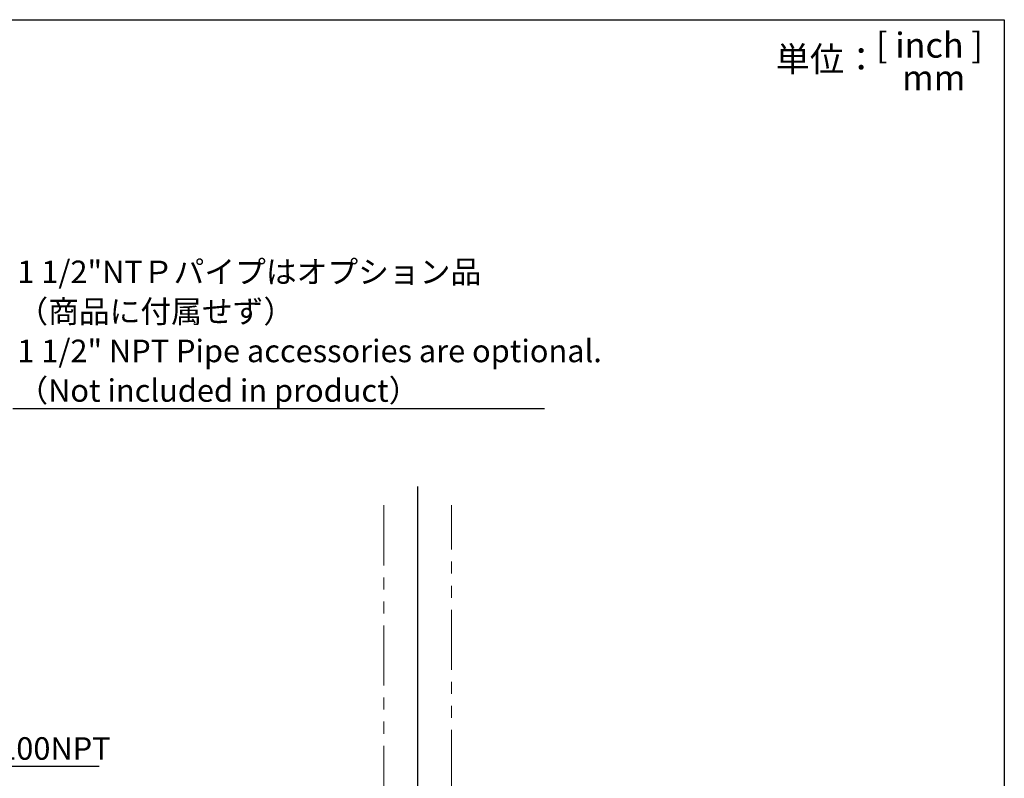
# Model space of a CAD drawing. Units: millimetres. Extents: x 207 to 2007, y 88 to 2868.
# Drawn here: x 968 to 2007, y 2067 to 2868 of the extents above; entities that cross this region are included whole.
import ezdxf

# ---------------------------------------------------------------- set-up
doc = ezdxf.new("R2010")
doc.units = ezdxf.units.MM
doc.header["$LTSCALE"] = 10
doc.linetypes.add('PHANTOM', pattern=[12.7, 6.35, -1.27, 1.27, -1.27, 1.27, -1.27])
doc.layers.add('WAKU', color=7, linetype='Continuous')
doc.styles.add('SLDTEXTSTYLE0', font='TXT', dxfattribs={"width": 0.7, "bigfont": 'bigfont'})
doc.styles.add('SLDTEXTSTYLE1', font='TXT', dxfattribs={"width": 0.65, "bigfont": 'bigfont'})

# ---------------------------------------------------------------- blocks, each defined once
blk = doc.blocks.new('SW_CENTERMARKSYMBOL_36')
at = {"layer": 'WAKU', "color": 0}
for p, q in [((0, 7.1), (0, 804.4)), ((-7.1, 0), (-168.3, 0)), ((0, 0), (-3.6, 0)), ((0, 0), (0, 3.6)), ((0, 0), (0, -3.6)), ((0, 0), (3.6, 0)), ((7.1, 0), (179.8, 0)), ((0, -7.1), (0, -164.6))]:
    blk.add_line(p, q, dxfattribs=at)
blk = doc.blocks.new('SW_NOTE_15')
at = {"layer": 'WAKU', "color": 0}
blk.add_line((561.5, 0), (0, 0), dxfattribs=at)
at = {"layer": 'WAKU', "color": 0, "attachment_point": 1, "style": 'SLDTEXTSTYLE0'}
for s, insert, char_height in [('1 1/2"NTＰパイプはオプション品', (4.7, 156.4), 23.812), ('（商品に付属せず）', (4.7, 114.6), 23.81), ('1 1/2" NPT Pipe accessories are optional.', (4.7, 72.9), 23.812), ('（Not included in product）', (4.7, 31.1), 23.812)]:
    blk.add_mtext(s, dxfattribs=dict(at, insert=insert, char_height=char_height))
blk = doc.blocks.new('SW_NOTE_16')
at = {"layer": 'WAKU', "color": 0}
blk.add_line((182.1, 0), (0, 0), dxfattribs=at)
at = {"layer": 'WAKU', "color": 0, "insert": (4.3, 31), "char_height": 23.81, "attachment_point": 1, "style": 'SLDTEXTSTYLE0'}
blk.add_mtext('A-CP100NPT', dxfattribs=at)

msp = doc.modelspace()

# ---------------------------------------------------------------- linework, layer by layer
at = {"color": 7, "linetype": 'PHANTOM', "lineweight": 18}
for p, q in [((1352.07, 2355.49), (1352.07, 2054.63)), ((1423.49, 2054.63), (1423.49, 2355.49))]:
    msp.add_line(p, q, dxfattribs=at)
at = {"layer": 'WAKU', "lineweight": 25}
for p, q in [((207.24, 2868.38), (2007.24, 2868.38)), ((2007.24, 2868.38), (2007.24, 88.38))]:
    msp.add_line(p, q, dxfattribs=at)

# ---------------------------------------------------------------- block references
at = {"layer": 'WAKU'}
for name, p in [('SW_NOTE_15', (960.35, 2457.5)), ('SW_CENTERMARKSYMBOL_36', (1387.78, 1571.06)), ('SW_NOTE_16', (869.29, 2079.45))]:
    msp.add_blockref(name, p, dxfattribs=at)

# ---------------------------------------------------------------- texts
at = {"layer": 'WAKU', "char_height": 26.458, "attachment_point": 2}
for s, insert, style in [('[ inch ]', (1928.19, 2854.74), 'SLDTEXTSTYLE1'), ('単位：', (1819.95, 2839.92), 'SLDTEXTSTYLE0'), ('mm', (1932.68, 2820.38), 'SLDTEXTSTYLE0')]:
    msp.add_mtext(s, dxfattribs=dict(at, insert=insert, style=style))

doc.saveas('drawing.dxf')
